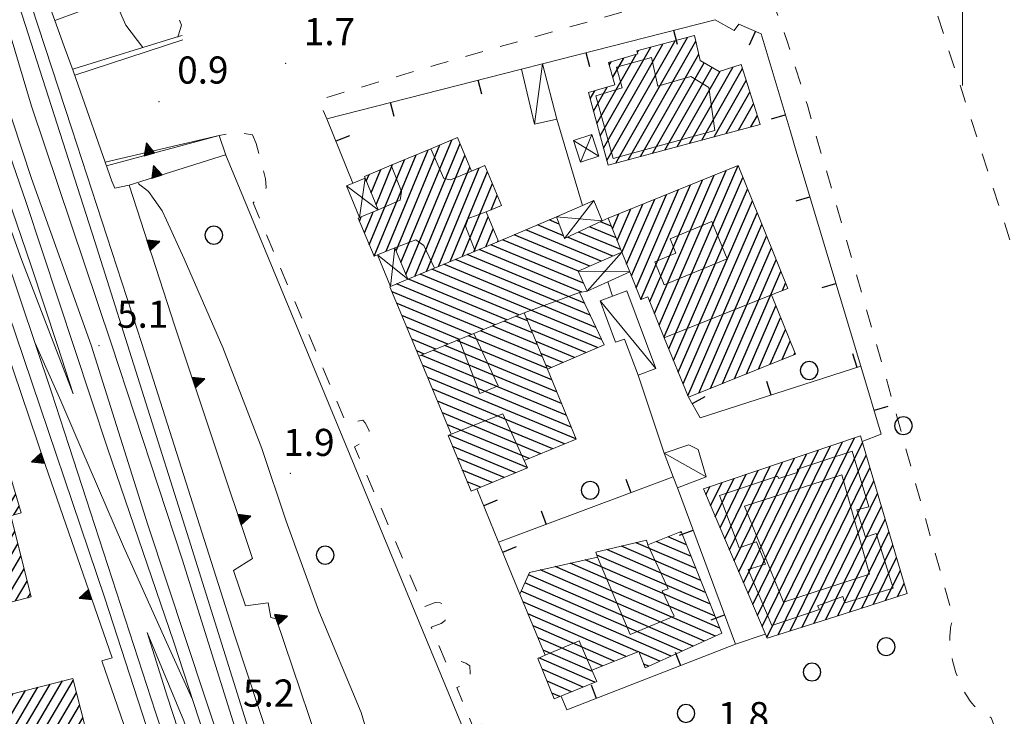
# Model space of a CAD drawing. Extents: x 2428788 to 2430568, y 4755705 to 4756922.
# Drawn here: x 2428896 to 2429005, y 4756120 to 4756197 of the extents above; entities that cross this region are included whole.
import ezdxf

# ---------------------------------------------------------------- set-up
doc = ezdxf.new("R2010")
doc.units = 0
doc.header["$LTSCALE"] = 2
doc.header["$MEASUREMENT"] = 0
for name, pattern in [('MARCIAP', [2, 1, -1]), ('MUROSIMB', [5, 2.5, 2.5]), ('RECINZ', [20, 5, 5, 5, 5]), ('SOSTEGNO', [8, 4, 4])]:
    doc.linetypes.add(name, pattern=pattern)
for name, color, linetype in [('010102', 1, 'Continuous'), ('010308', 1, 'SOSTEGNO'), ('030101', 1, 'Continuous'), ('040102', 10, 'Continuous'), ('040308', 2, 'Continuous'), ('040316', 5, 'Continuous'), ('050104', 5, 'Continuous'), ('050401', 1, 'MARCIAP'), ('060101', 5, 'Continuous'), ('060110', 5, 'Continuous'), ('060118', 5, 'Continuous'), ('060403', 5, 'Continuous'), ('060801', 1, 'MUROSIMB'), ('060804', 1, 'RECINZ'), ('080203', 3, 'Continuous'), ('CAMPITURA_060101', 1, 'Continuous'), ('CORNICE', 7, 'Continuous'), ('V0115', 7, 'Continuous'), ('V0252', 6, 'Continuous')]:
    doc.layers.add(name, color=color, linetype=linetype)
doc.styles.add('Style07', font='Arial', dxfattribs={"height": 0.2})

# ---------------------------------------------------------------- blocks, each defined once
blk = doc.blocks.new('CAMP_9B051595')
at = {"layer": 'CAMPITURA_060101', "linetype": 'Continuous'}
for p, q in [((2428951.845, 4756163.936), (2428950.558, 4756164.468)), ((2428952.918, 4756161.326), (2428947.936, 4756163.39)), ((2428952.381, 4756162.631), (2428949.247, 4756163.929)), ((2428953.991, 4756158.717), (2428945.313, 4756162.311)), ((2428953.454, 4756160.022), (2428946.624, 4756162.851)), ((2428955.064, 4756156.108), (2428942.695, 4756161.231)), ((2428954.528, 4756157.412), (2428944.003, 4756161.772)), ((2428956.137, 4756153.498), (2428940.08, 4756160.15)), ((2428955.601, 4756154.803), (2428941.387, 4756160.69)), ((2428956.674, 4756152.194), (2428940.255, 4756158.994)), ((2428957.21, 4756150.889), (2428940.8, 4756157.687)), ((2428955.947, 4756150.33), (2428941.344, 4756156.379)), ((2428954.636, 4756149.791), (2428941.888, 4756155.071)), ((2428953.324, 4756149.251), (2428942.432, 4756153.763)), ((2428952.013, 4756148.712), (2428942.976, 4756152.456)), ((2428951.807, 4756147.715), (2428943.16, 4756151.297)), ((2428950.561, 4756147.149), (2428943.555, 4756150.051)), ((2428949.25, 4756146.609), (2428944.091, 4756148.746)), ((2428947.939, 4756146.07), (2428944.628, 4756147.442)), ((2428946.628, 4756145.531), (2428945.165, 4756146.137))]:
    blk.add_line(p, q, dxfattribs=at)
blk = doc.blocks.new('B_MURI')
blk.add_line((-0.8, 0), (0, 0))
blk = doc.blocks.new('CERCHIO')
for p, q in [((-0.457, 0.189), (-0.495, 0)), ((-0.495, 0), (-0.457, -0.189)), ((-0.35, 0.35), (-0.457, 0.189)), ((-0.189, 0.457), (-0.35, 0.35)), ((0, 0.495), (-0.189, 0.457)), ((0.189, 0.457), (0, 0.495)), ((0.35, 0.35), (0.189, 0.457)), ((0.457, 0.189), (0.35, 0.35)), ((0.495, 0), (0.457, 0.189)), ((0.457, -0.189), (0.495, 0)), ((-0.457, -0.189), (-0.35, -0.35)), ((-0.35, -0.35), (-0.189, -0.457)), ((-0.189, -0.457), (0, -0.495)), ((0, -0.495), (0.189, -0.457)), ((0.189, -0.457), (0.35, -0.35)), ((0.35, -0.35), (0.457, -0.189))]:
    blk.add_line(p, q)
blk = doc.blocks.new('CAMP_DC4115CB')
at = {"layer": 'CAMPITURA_060101', "linetype": 'Continuous'}
for p, q in [((2428977.821, 4756130.117), (2428988.052, 4756151.001)), ((2428976.784, 4756132.547), (2428985.387, 4756150.108)), ((2428977.302, 4756131.332), (2428986.719, 4756150.555)), ((2428978.339, 4756128.902), (2428988.921, 4756150.503)), ((2428975.229, 4756136.192), (2428981.389, 4756148.767)), ((2428975.747, 4756134.977), (2428982.722, 4756149.214)), ((2428976.266, 4756133.762), (2428984.054, 4756149.661)), ((2428979.605, 4756129.214), (2428989.341, 4756149.087)), ((2428974.192, 4756138.622), (2428978.724, 4756147.873)), ((2428974.71, 4756137.407), (2428980.057, 4756148.32)), ((2428980.925, 4756129.635), (2428989.761, 4756147.672)), ((2428973.155, 4756141.052), (2428976.059, 4756146.979)), ((2428973.674, 4756139.837), (2428977.392, 4756147.426)), ((2428971.6, 4756144.697), (2428972.062, 4756145.639)), ((2428972.119, 4756143.482), (2428973.394, 4756146.085)), ((2428972.637, 4756142.267), (2428974.727, 4756146.532)), ((2428982.245, 4756130.056), (2428990.182, 4756146.257)), ((2428983.565, 4756130.478), (2428990.602, 4756144.842)), ((2428984.885, 4756130.899), (2428991.022, 4756143.427)), ((2428986.205, 4756131.32), (2428991.442, 4756142.011)), ((2428987.525, 4756131.741), (2428991.863, 4756140.596)), ((2428988.845, 4756132.162), (2428992.283, 4756139.181)), ((2428990.164, 4756132.584), (2428992.703, 4756137.766)), ((2428991.484, 4756133.005), (2428993.123, 4756136.35)), ((2428992.804, 4756133.426), (2428993.544, 4756134.935))]:
    blk.add_line(p, q, dxfattribs=at)
blk = doc.blocks.new('CAMP_F93A6C92')
at = {"layer": 'CAMPITURA_060101', "linetype": 'Continuous'}
for p, q in [((2428969.456, 4756139.173), (2428967.412, 4756140.058)), ((2428968.928, 4756140.491), (2428968.737, 4756140.574)), ((2428971.039, 4756135.22), (2428962.249, 4756139.023)), ((2428970.511, 4756136.538), (2428963.886, 4756139.404)), ((2428969.983, 4756137.856), (2428966.087, 4756139.542)), ((2428972.094, 4756132.584), (2428959.515, 4756138.027)), ((2428971.566, 4756133.902), (2428960.612, 4756138.642)), ((2428973.149, 4756129.948), (2428956.568, 4756137.123)), ((2428972.622, 4756131.266), (2428958.23, 4756137.493)), ((2428970.195, 4756127.957), (2428951.942, 4756135.856)), ((2428971.425, 4756128.515), (2428953.242, 4756136.383)), ((2428972.655, 4756129.072), (2428954.905, 4756136.753)), ((2428968.965, 4756127.4), (2428951.533, 4756134.943)), ((2428967.735, 4756126.843), (2428951.124, 4756134.031)), ((2428964.078, 4756127.336), (2428951.33, 4756132.852)), ((2428962.765, 4756126.814), (2428951.891, 4756131.52)), ((2428961.452, 4756126.292), (2428952.452, 4756130.187)), ((2428960.14, 4756125.771), (2428953.013, 4756128.855)), ((2428959.038, 4756125.158), (2428953.574, 4756127.523)), ((2428966.505, 4756126.285), (2428964.195, 4756127.285)), ((2428959.286, 4756123.961), (2428953.083, 4756126.646)), ((2428965.275, 4756125.728), (2428964.701, 4756125.976)), ((2428957.998, 4756123.429), (2428953.463, 4756125.392)), ((2428956.709, 4756122.897), (2428954.003, 4756124.068)), ((2428955.421, 4756122.365), (2428954.543, 4756122.745))]:
    blk.add_line(p, q, dxfattribs=at)
blk = doc.blocks.new('CAMP_E90E701A')
at = {"layer": 'CAMPITURA_060101', "linetype": 'Continuous'}
for p, q in [((2428960.259, 4756183.053), (2428966.838, 4756194.587)), ((2428960.628, 4756181.682), (2428968.196, 4756194.95)), ((2428961.615, 4756181.393), (2428969.555, 4756195.313)), ((2428962.975, 4756181.759), (2428970.478, 4756194.913)), ((2428959.891, 4756184.425), (2428965.48, 4756194.224)), ((2428964.008, 4756193.662), (2428964.121, 4756193.86)), ((2428964.335, 4756182.125), (2428970.805, 4756193.468)), ((2428959.522, 4756185.797), (2428963.881, 4756193.439)), ((2428960.895, 4756192.242), (2428961.112, 4756192.622)), ((2428961.284, 4756190.905), (2428962.497, 4756193.03)), ((2428965.695, 4756182.491), (2428971.413, 4756192.516)), ((2428967.055, 4756182.857), (2428972.277, 4756192.013)), ((2428968.415, 4756183.223), (2428973.179, 4756191.575)), ((2428969.775, 4756183.588), (2428974.599, 4756192.047)), ((2428971.134, 4756183.954), (2428975.645, 4756191.863)), ((2428972.494, 4756184.32), (2428976.057, 4756190.566)), ((2428958.784, 4756188.54), (2428959.287, 4756189.422)), ((2428959.153, 4756187.168), (2428960.671, 4756189.83)), ((2428973.854, 4756184.686), (2428976.468, 4756189.269)), ((2428975.214, 4756185.052), (2428976.88, 4756187.972)), ((2428976.574, 4756185.418), (2428977.291, 4756186.675))]:
    blk.add_line(p, q, dxfattribs=at)
blk = doc.blocks.new('CAMP_0AE8B956')
at = {"layer": 'CAMPITURA_060101', "linetype": 'Continuous'}
for p, q in [((2428966.432, 4756163.477), (2428973.844, 4756180.605)), ((2428966.958, 4756162.175), (2428975.161, 4756181.131)), ((2428965.38, 4756166.082), (2428971.203, 4756179.538)), ((2428965.906, 4756164.78), (2428972.524, 4756180.072)), ((2428967.484, 4756160.873), (2428975.687, 4756179.829)), ((2428963.868, 4756167.623), (2428968.562, 4756178.472)), ((2428964.394, 4756166.321), (2428969.883, 4756179.005)), ((2428968.01, 4756159.57), (2428976.213, 4756178.526)), ((2428962.816, 4756170.228), (2428965.922, 4756177.405)), ((2428963.342, 4756168.926), (2428967.242, 4756177.938)), ((2428968.536, 4756158.268), (2428976.739, 4756177.224)), ((2428961.764, 4756172.833), (2428963.281, 4756176.338)), ((2428962.29, 4756171.53), (2428964.601, 4756176.871)), ((2428961.238, 4756174.135), (2428961.96, 4756175.805)), ((2428969.063, 4756156.966), (2428977.265, 4756175.922)), ((2428969.589, 4756155.664), (2428977.792, 4756174.619)), ((2428970.8, 4756155.945), (2428978.318, 4756173.317)), ((2428972.12, 4756156.478), (2428978.844, 4756172.015)), ((2428973.441, 4756157.011), (2428979.37, 4756170.712)), ((2428974.761, 4756157.545), (2428979.896, 4756169.41)), ((2428980.082, 4756167.323), (2428980.422, 4756168.108)), ((2428976.082, 4756158.078), (2428979.339, 4756165.607)), ((2428977.402, 4756158.612), (2428979.866, 4756164.304)), ((2428978.722, 4756159.145), (2428980.392, 4756163.002)), ((2428980.043, 4756159.678), (2428980.918, 4756161.7)), ((2428981.363, 4756160.212), (2428981.444, 4756160.397))]:
    blk.add_line(p, q, dxfattribs=at)
blk = doc.blocks.new('CAMP_C1A34EA8')
at = {"layer": 'CAMPITURA_060101', "linetype": 'Continuous'}
for p, q in [((2428955.36, 4756174.654), (2428954.243, 4756175.116)), ((2428961.117, 4756174.434), (2428959.925, 4756174.927)), ((2428960.012, 4756170.562), (2428951.664, 4756174.02)), ((2428955.824, 4756173.379), (2428952.954, 4756174.568)), ((2428961.642, 4756173.134), (2428958.701, 4756174.352)), ((2428957.474, 4756169.448), (2428949.085, 4756172.923)), ((2428958.743, 4756170.005), (2428950.375, 4756173.471)), ((2428961.281, 4756171.119), (2428956.254, 4756173.201)), ((2428962.167, 4756171.834), (2428957.477, 4756173.776)), ((2428957.846, 4756167.129), (2428946.483, 4756171.836)), ((2428958.054, 4756168.126), (2428947.786, 4756172.379)), ((2428958.792, 4756164.573), (2428943.875, 4756170.751)), ((2428958.162, 4756165.916), (2428945.179, 4756171.294)), ((2428960.05, 4756161.887), (2428941.268, 4756169.667)), ((2428959.421, 4756163.23), (2428942.571, 4756170.209)), ((2428949.571, 4756164.063), (2428938.66, 4756168.582)), ((2428950.882, 4756164.602), (2428939.964, 4756169.124)), ((2428948.26, 4756163.523), (2428937.357, 4756168.04)), ((2428946.949, 4756162.984), (2428936.856, 4756167.164)), ((2428945.637, 4756162.445), (2428937.401, 4756165.857)), ((2428944.326, 4756161.905), (2428937.945, 4756164.549)), ((2428959.595, 4756160.993), (2428951.712, 4756164.258)), ((2428943.019, 4756161.365), (2428938.489, 4756163.241)), ((2428958.313, 4756160.441), (2428952.248, 4756162.954)), ((2428941.711, 4756160.824), (2428939.033, 4756161.933)), ((2428957.031, 4756159.89), (2428952.785, 4756161.649)), ((2428940.403, 4756160.283), (2428939.577, 4756160.626)), ((2428955.749, 4756159.339), (2428953.322, 4756160.344)), ((2428954.467, 4756158.788), (2428953.858, 4756159.04))]:
    blk.add_line(p, q, dxfattribs=at)
blk = doc.blocks.new('CAMP_587DBD72')
at = {"layer": 'CAMPITURA_060101', "linetype": 'Continuous'}
for p, q in [((2428937.834, 4756170.395), (2428943.453, 4756183.96)), ((2428936.189, 4756171.65), (2428940.837, 4756182.871)), ((2428937.292, 4756171.699), (2428942.145, 4756183.416)), ((2428938.376, 4756169.091), (2428944.375, 4756183.572)), ((2428934.328, 4756172.382), (2428938.222, 4756181.783)), ((2428934.881, 4756171.106), (2428939.529, 4756182.327)), ((2428939.37, 4756168.877), (2428944.917, 4756182.268)), ((2428934.535, 4756178.109), (2428935.606, 4756180.695)), ((2428935.078, 4756176.806), (2428936.914, 4756181.239)), ((2428940.678, 4756169.421), (2428945.459, 4756180.965)), ((2428941.986, 4756169.965), (2428946.51, 4756180.887)), ((2428943.293, 4756170.509), (2428947.417, 4756180.465)), ((2428933.993, 4756179.413), (2428934.299, 4756180.151)), ((2428944.601, 4756171.053), (2428947.96, 4756179.161)), ((2428947.829, 4756176.233), (2428948.502, 4756177.857)), ((2428933.243, 4756174.989), (2428933.434, 4756175.451)), ((2428933.785, 4756173.686), (2428934.742, 4756175.995)), ((2428945.909, 4756171.597), (2428947.504, 4756175.448)), ((2428947.217, 4756172.142), (2428948.046, 4756174.144)), ((2428948.524, 4756172.686), (2428948.589, 4756172.84))]:
    blk.add_line(p, q, dxfattribs=at)
blk = doc.blocks.new('TRIAN3')
for p, q in [((0.001, 0.542), (-0.25, 0)), ((-0.222, 0.005), (0.002, 0.478)), ((0.25, 0), (0.001, 0.542)), ((0.002, 0.478), (0.215, 0.015)), ((-0.25, 0), (0.25, 0)), ((-0.197, 0.018), (0.005, 0.395)), ((0.215, 0.015), (-0.197, 0.018)), ((-0.149, 0.035), (0.005, 0.308)), ((0.175, 0.036), (-0.149, 0.035)), ((-0.098, 0.073), (0.007, 0.254)), ((0.14, 0.056), (-0.098, 0.073)), ((-0.04, 0.114), (0.006, 0.225)), ((0.092, 0.086), (-0.04, 0.114)), ((0.005, 0.395), (0.175, 0.036)), ((0.005, 0.308), (0.14, 0.056)), ((0.006, 0.225), (0.038, 0.127)), ((0.007, 0.254), (0.092, 0.086))]:
    blk.add_line(p, q)
blk = doc.blocks.new('CAMP_0DA1E5A6')
at = {"layer": 'CAMPITURA_060101', "linetype": 'Continuous'}
for p, q in [((2428870.416, 4756128.429), (2428888.383, 4756158.811)), ((2428871.714, 4756128.661), (2428889.746, 4756159.15)), ((2428867.661, 4756129.666), (2428884.297, 4756157.795)), ((2428868.025, 4756128.316), (2428885.659, 4756158.134)), ((2428869.117, 4756128.198), (2428887.021, 4756158.473)), ((2428873.013, 4756128.893), (2428890.468, 4756158.407)), ((2428866.208, 4756135.066), (2428878.849, 4756156.441)), ((2428866.571, 4756133.716), (2428880.211, 4756156.779)), ((2428866.935, 4756132.366), (2428881.573, 4756157.118)), ((2428867.298, 4756131.016), (2428882.935, 4756157.457)), ((2428874.312, 4756129.124), (2428890.813, 4756157.027)), ((2428865.118, 4756139.116), (2428874.763, 4756155.425)), ((2428865.481, 4756137.766), (2428876.125, 4756155.763)), ((2428865.845, 4756136.416), (2428877.487, 4756156.102)), ((2428875.611, 4756129.356), (2428891.159, 4756155.646)), ((2428864.028, 4756143.166), (2428870.677, 4756154.409)), ((2428864.391, 4756141.816), (2428872.039, 4756154.748)), ((2428864.754, 4756140.466), (2428873.401, 4756155.086)), ((2428876.909, 4756129.587), (2428891.504, 4756154.266)), ((2428862.938, 4756147.216), (2428866.59, 4756153.393)), ((2428863.301, 4756145.866), (2428867.953, 4756153.732)), ((2428863.664, 4756144.516), (2428869.315, 4756154.07)), ((2428861.847, 4756151.266), (2428862.504, 4756152.377)), ((2428862.211, 4756149.916), (2428863.866, 4756152.716)), ((2428862.574, 4756148.566), (2428865.228, 4756153.054)), ((2428878.208, 4756129.819), (2428891.85, 4756152.886)), ((2428879.507, 4756130.05), (2428892.195, 4756151.506)), ((2428880.806, 4756130.282), (2428892.541, 4756150.125)), ((2428882.104, 4756130.513), (2428892.886, 4756148.745)), ((2428883.403, 4756130.745), (2428893.232, 4756147.365)), ((2428884.702, 4756130.977), (2428893.771, 4756146.311)), ((2428886, 4756131.208), (2428894.8, 4756146.087)), ((2428887.299, 4756131.44), (2428895.183, 4756144.77)), ((2428894.99, 4756142.48), (2428895.566, 4756143.454)), ((2428888.598, 4756131.671), (2428894.725, 4756142.031)), ((2428889.897, 4756131.903), (2428895.071, 4756140.653)), ((2428891.195, 4756132.134), (2428895.418, 4756139.274)), ((2428892.494, 4756132.366), (2428895.765, 4756137.896)), ((2428893.793, 4756132.597), (2428896.111, 4756136.518)), ((2428895.163, 4756132.95), (2428896.458, 4756135.14)), ((2428896.541, 4756133.316), (2428896.805, 4756133.761))]:
    blk.add_line(p, q, dxfattribs=at)
blk = doc.blocks.new('CAMP_664EF0F4')
at = {"layer": 'CAMPITURA_060101', "linetype": 'Continuous'}
for p, q in [((2428892.955, 4756113.539), (2428898.992, 4756123.747)), ((2428894.319, 4756113.881), (2428900.36, 4756124.096)), ((2428894.827, 4756112.776), (2428901.551, 4756124.145)), ((2428890.195, 4756114.765), (2428894.887, 4756122.698)), ((2428890.897, 4756113.987), (2428896.255, 4756123.048)), ((2428891.598, 4756113.209), (2428897.623, 4756123.397)), ((2428895.173, 4756111.397), (2428901.901, 4756122.773)), ((2428888.09, 4756117.099), (2428890.781, 4756121.65)), ((2428888.791, 4756116.321), (2428892.15, 4756121.999)), ((2428889.493, 4756115.543), (2428893.518, 4756122.349)), ((2428873.731, 4756106.571), (2428882.036, 4756120.613)), ((2428874.081, 4756105.198), (2428883.404, 4756120.963)), ((2428874.431, 4756103.826), (2428884.772, 4756121.312)), ((2428885.984, 4756119.433), (2428886.676, 4756120.602)), ((2428886.686, 4756118.655), (2428888.044, 4756120.951)), ((2428887.388, 4756117.877), (2428889.413, 4756121.301)), ((2428895.519, 4756110.017), (2428902.252, 4756121.401)), ((2428872.68, 4756110.687), (2428877.93, 4756119.565)), ((2428873.03, 4756109.315), (2428879.299, 4756119.914)), ((2428873.38, 4756107.943), (2428880.667, 4756120.264)), ((2428874.782, 4756102.454), (2428885.283, 4756120.21)), ((2428875.132, 4756101.082), (2428885.984, 4756119.433)), ((2428885.283, 4756120.21), (2428885.307, 4756120.252)), ((2428889.309, 4756097.551), (2428902.602, 4756120.029)), ((2428871.629, 4756114.803), (2428873.825, 4756118.516)), ((2428871.979, 4756113.431), (2428875.193, 4756118.866)), ((2428872.329, 4756112.059), (2428876.562, 4756119.215)), ((2428875.483, 4756099.71), (2428886.686, 4756118.655)), ((2428890.677, 4756097.9), (2428902.953, 4756118.657)), ((2428870.928, 4756117.547), (2428871.088, 4756117.818)), ((2428871.278, 4756116.175), (2428872.456, 4756118.167)), ((2428883.263, 4756110.902), (2428887.388, 4756117.877)), ((2428892.046, 4756098.25), (2428903.303, 4756117.285)), ((2428884.626, 4756111.243), (2428888.09, 4756117.099)), ((2428885.99, 4756111.584), (2428888.791, 4756116.321)), ((2428887.389, 4756111.984), (2428889.493, 4756115.543)), ((2428893.414, 4756098.599), (2428903.653, 4756115.913)), ((2428888.789, 4756112.388), (2428890.195, 4756114.765)), ((2428890.19, 4756112.792), (2428890.897, 4756113.987)), ((2428894.782, 4756098.949), (2428904.004, 4756114.541)), ((2428881.098, 4756095.454), (2428891.591, 4756113.196)), ((2428887.077, 4756107.528), (2428890.19, 4756112.792)), ((2428891.591, 4756113.196), (2428891.598, 4756113.209)), ((2428896.151, 4756099.298), (2428904.354, 4756113.169)), ((2428882.466, 4756095.803), (2428891.948, 4756111.837)), ((2428886.386, 4756110.289), (2428887.389, 4756111.984)), ((2428886.731, 4756108.909), (2428888.789, 4756112.388)), ((2428897.519, 4756099.647), (2428904.704, 4756111.797)), ((2428875.833, 4756098.338), (2428883.161, 4756110.73)), ((2428883.835, 4756096.153), (2428892.294, 4756110.457)), ((2428898.888, 4756099.997), (2428905.055, 4756110.425)), ((2428876.183, 4756096.966), (2428883.506, 4756109.349)), ((2428885.203, 4756096.502), (2428892.64, 4756109.078)), ((2428886.572, 4756096.852), (2428893.849, 4756109.157)), ((2428887.94, 4756097.201), (2428895.213, 4756109.5)), ((2428900.256, 4756100.346), (2428905.405, 4756109.053)), ((2428876.534, 4756095.594), (2428883.852, 4756107.968)), ((2428901.625, 4756100.696), (2428905.755, 4756107.681)), ((2428876.993, 4756094.406), (2428884.215, 4756106.617)), ((2428878.361, 4756094.755), (2428885.578, 4756106.958)), ((2428879.729, 4756095.105), (2428886.942, 4756107.3)), ((2428902.993, 4756101.045), (2428906.106, 4756106.308)), ((2428904.362, 4756101.395), (2428906.456, 4756104.936)), ((2428905.73, 4756101.744), (2428906.807, 4756103.564)), ((2428907.099, 4756102.094), (2428907.157, 4756102.192))]:
    blk.add_line(p, q, dxfattribs=at)

msp = doc.modelspace()

# ---------------------------------------------------------------- linework, layer by layer
at = {"layer": '010102', "linetype": 'Continuous', "lineweight": 0, "flags": 128}
for points in [[(2428909.25, 4756194.19), (2428907.38, 4756196.68), (2428904.24, 4756203.81), (2428900.93, 4756214.56), (2428897.33, 4756226.93), (2428894.98, 4756234.39), (2428888.51, 4756255.41), (2428884.13, 4756271.68), (2428876.55, 4756296.5), (2428875.4, 4756301.34)], [(2428911.88, 4756175.09), (2428911.4, 4756176.11), (2428910.5, 4756177.37), (2428909.89, 4756178.26), (2428908.73, 4756179.17)], [(2428933.25, 4756113.19), (2428933.71, 4756114.77), (2428934.42, 4756117.22), (2428933.44, 4756120.6), (2428928.74, 4756131.83), (2428925.14, 4756141.77), (2428922.44, 4756149.83), (2428918.12, 4756161), (2428913.83, 4756170.83), (2428911.88, 4756175.09)]]:
    msp.add_lwpolyline(points, dxfattribs=at)
at = {"layer": '010308', "linetype": 'SOSTEGNO', "lineweight": 0, "flags": 128}
for points in [[(2428900.54, 4756194.3), (2428899.52, 4756197.18)], [(2428901.48, 4756191.8), (2428901.63, 4756191.85), (2428913.33, 4756195.45), (2428913.6, 4756195.54)], [(2428917.71, 4756184.45), (2428905.22, 4756181.1)], [(2428918.45, 4756182.32), (2428918.42, 4756182.31), (2428907.74, 4756178.95)], [(2428927.51, 4756109.16), (2428928.61, 4756109.66), (2428928.84, 4756110.08), (2428929.82, 4756111.2), (2428929.91, 4756111.29), (2428930.32, 4756112.31), (2428924, 4756130.96), (2428923.42, 4756131.14), (2428923.13, 4756132.75), (2428920.62, 4756132.42), (2428919.31, 4756136.32), (2428921.4, 4756137.65), (2428912.81, 4756163.35), (2428907.74, 4756178.95), (2428906.16, 4756178.64), (2428905.82, 4756179.4)], [(2428890.47, 4756171.51), (2428898.47, 4756147.93), (2428905.85, 4756126.66), (2428904.71, 4756126.32), (2428911.34, 4756107.21), (2428911.53, 4756106.55), (2428912.91, 4756106)]]:
    msp.add_lwpolyline(points, dxfattribs=at)
at = {"layer": '040102', "linetype": 'Continuous', "lineweight": 0, "flags": 128}
for points in [[(2428856.45, 4756327.37), (2428860.36, 4756312.69), (2428865.12, 4756294.5), (2428867.72, 4756283.73), (2428873.82, 4756264.6), (2428881.92, 4756240.42), (2428890.42, 4756214.7), (2428903.95, 4756172.73), (2428914.35, 4756139.84), (2428939.68, 4756059.04), (2428955.68, 4756006.81), (2428966, 4755971.96), (2428968.03, 4755965.09)], [(2429005.62, 4755806.83), (2429001.04, 4755822.59), (2428987.75, 4755867.93), (2428978.85, 4755898.54), (2428970.81, 4755926.93), (2428964.82, 4755946.92), (2428957.53, 4755971.96), (2428949.89, 4755997.41), (2428939.28, 4756032.64), (2428923.04, 4756083.38), (2428910.65, 4756120.65), (2428899.15, 4756156.07), (2428890.47, 4756181.79), (2428881.87, 4756206.04), (2428874.24, 4756228.33), (2428864.49, 4756256.31), (2428852.48, 4756290.26), (2428850.26, 4756296.7)], [(2428963.94, 4755963.88), (2428959.13, 4755980.41), (2428947.78, 4756018.18), (2428942.6, 4756035.38), (2428937.68, 4756051.06), (2428929.4, 4756077.08), (2428920.95, 4756103.05), (2428912.69, 4756128.38), (2428905.36, 4756149.88), (2428896.29, 4756177.15), (2428888.44, 4756199.86), (2428881.27, 4756219.79), (2428875.05, 4756237.7)], [(2428914.73, 4756122.11), (2428911.68, 4756128.8), (2428907.12, 4756138.97), (2428902.38, 4756149.95), (2428900.17, 4756155.1), (2428897.32, 4756161.5)]]:
    msp.add_lwpolyline(points, dxfattribs=at)
at = {"layer": '040308', "linetype": 'Continuous', "lineweight": 0, "flags": 128}
msp.add_lwpolyline([(2428905.82, 4756179.4), (2428901.59, 4756191.51), (2428901.55, 4756191.63), (2428900.54, 4756194.3)], dxfattribs=at)
at = {"layer": '040316', "linetype": 'Continuous', "lineweight": 0, "flags": 128}
for points in [[(2428927.79, 4756103.85), (2428919.41, 4756129.19), (2428909.14, 4756161.43), (2428901.39, 4756185.19), (2428895.45, 4756203.34), (2428889.15, 4756222.73), (2428882.68, 4756241.92), (2428874.44, 4756266.12), (2428868.97, 4756286.78), (2428873.95, 4756272.51), (2428876.57, 4756273.29), (2428873.33, 4756283.41), (2428865.97, 4756305.03), (2428858.68, 4756325.79), (2428853.73, 4756340.35), (2428850.95, 4756349.05)], [(2428850.67, 4756327.9), (2428859.66, 4756301.04), (2428868.32, 4756275.17), (2428875.38, 4756254.79), (2428883.35, 4756230.25), (2428892.17, 4756203.62), (2428896.92, 4756187.72), (2428905.74, 4756161.5), (2428913.6, 4756137.56), (2428920.03, 4756117.09), (2428928.43, 4756091.28), (2428936.71, 4756063.88), (2428945.29, 4756036.39), (2428939.3, 4756051.48), (2428929.18, 4756082.51), (2428923.76, 4756099.91), (2428918.31, 4756115.76), (2428909.8, 4756141.37), (2428903.52, 4756161.27), (2428896.92, 4756179.69), (2428892.67, 4756192.46), (2428889.75, 4756200.47), (2428883.6, 4756217.95), (2428876.52, 4756238.21)], [(2428850.35, 4756303.88), (2428854.13, 4756293.24), (2428859.67, 4756277.08), (2428865.42, 4756260.97), (2428872.01, 4756241.83), (2428878.05, 4756224.74), (2428886.76, 4756199.69), (2428896.89, 4756170.03), (2428899.8, 4756161.24), (2428901.54, 4756155.86), (2428895.84, 4756170.76), (2428889.4, 4756188.61), (2428883.52, 4756205.35), (2428876.77, 4756225.06), (2428868.65, 4756248.06), (2428858.52, 4756277.37), (2428852.74, 4756293.73), (2428850.31, 4756300.74)], [(2428850.17, 4756289.68), (2428861.63, 4756257.12), (2428870.85, 4756231.58), (2428881.14, 4756203.98), (2428887, 4756186.47), (2428895.2, 4756162.39), (2428905.05, 4756133.26), (2428913.74, 4756106.46), (2428919.07, 4756089.78), (2428925.42, 4756071.03), (2428930.36, 4756055.9), (2428938.48, 4756029.21), (2428944.87, 4756008.65), (2428949.68, 4755992.56), (2428957.29, 4755967.19), (2428960.5, 4755955.57), (2428963.16, 4755945.2), (2428965.69, 4755932.84), (2428966.39, 4755926.8), (2428961.77, 4755943.27), (2428958.04, 4755942.07)], [(2428962.48, 4755963.45), (2428955.95, 4755985.88), (2428946.92, 4756016.3), (2428941.33, 4756034.28), (2428934.52, 4756056.45), (2428924.77, 4756086.32), (2428913.81, 4756119.68), (2428909.72, 4756129.46), (2428911.94, 4756122.43), (2428916.79, 4756107.62), (2428922.3, 4756091.12), (2428929.54, 4756068.5), (2428938.35, 4756040.67), (2428948.07, 4756009.11), (2428963.62, 4755955.86), (2428970.46, 4755932.8), (2428979.72, 4755901.58), (2428989.87, 4755866.09), (2428995.66, 4755846.31)]]:
    msp.add_lwpolyline(points, dxfattribs=at)
at = {"layer": '050104', "linetype": 'Continuous', "lineweight": 0, "flags": 128}
for points in [[(2428901.72, 4756191.14), (2428913.67, 4756195.06)], [(2428980.91, 4756185.02), (2428981.67, 4756182.47)], [(2428917.71, 4756184.45), (2428905.08, 4756181.52)], [(2428917.71, 4756184.45), (2428918.43, 4756182.29), (2428945.54, 4756116.89)], [(2428974.88, 4756128.17), (2428978.17, 4756129.29)]]:
    msp.add_lwpolyline(points, dxfattribs=at)
at = {"layer": '050401', "linetype": 'MARCIAP', "lineweight": 0, "flags": 128}
for points in [[(2428913.13, 4756195.33), (2428913.21, 4756195.59), (2428913.53, 4756196.67), (2428899.02, 4756233.41), (2428879.25, 4756302.09), (2428879.03, 4756302.84), (2428878.17, 4756303.4), (2428870.56, 4756301.5)], [(2428994.82, 4756205.27), (2428995.31, 4756203.74), (2429009.96, 4756158.33), (2429011.51, 4756153.51), (2429011.81, 4756152.94), (2429012.26, 4756152.54), (2429012.87, 4756152.32), (2429013.27, 4756152.42), (2429013.46, 4756152.57), (2429016.01, 4756154.42), (2429018.76, 4756155.93), (2429021.69, 4756157.09), (2429022.6, 4756157.33), (2429024.74, 4756157.88), (2429027.86, 4756158.27), (2429031.01, 4756158.27), (2429034.13, 4756157.88), (2429037.18, 4756157.09), (2429040.1, 4756155.93), (2429042.86, 4756154.42), (2429045.4, 4756152.57), (2429047.7, 4756150.42), (2429049.71, 4756147.99), (2429050.84, 4756146.2), (2429051.14, 4756145.83), (2429051.39, 4756145.56), (2429051.63, 4756145.48), (2429051.79, 4756145.49), (2429090.09, 4756157.84), (2429090.46, 4756158.12), (2429090.81, 4756158.42), (2429091.15, 4756158.73), (2429091.47, 4756159.06), (2429091.77, 4756159.41), (2429092.06, 4756159.77), (2429092.33, 4756160.14), (2429092.58, 4756160.53), (2429092.59, 4756160.56), (2429092.81, 4756160.93), (2429093.01, 4756161.34), (2429093.2, 4756161.77), (2429093.36, 4756162.2), (2429093.51, 4756162.64), (2429093.63, 4756163.08), (2429093.72, 4756163.53), (2429093.8, 4756163.99), (2429093.85, 4756164.45), (2429093.88, 4756164.91), (2429093.88, 4756165.37), (2429093.86, 4756165.83), (2429093.82, 4756166.29), (2429093.75, 4756166.74), (2429093.66, 4756167.2), (2429093.55, 4756167.64), (2429093.41, 4756168.08), (2429073.42, 4756230.09), (2429073.34, 4756230.26), (2429073.25, 4756230.42), (2429073.16, 4756230.59), (2429073.06, 4756230.74), (2429072.96, 4756230.9), (2429072.84, 4756231.05), (2429072.72, 4756231.19), (2429072.6, 4756231.33), (2429072.47, 4756231.46), (2429072.33, 4756231.59), (2429072.32, 4756231.6), (2429072.19, 4756231.71), (2429072.05, 4756231.82), (2429071.89, 4756231.93), (2429071.74, 4756232.04), (2429071.58, 4756232.13), (2429071.42, 4756232.22), (2429071.25, 4756232.3), (2429071.08, 4756232.37), (2429070.9, 4756232.44), (2429070.73, 4756232.5), (2429070.55, 4756232.55), (2429070.37, 4756232.6), (2429070.18, 4756232.63), (2429070, 4756232.66), (2429069.81, 4756232.68), (2428996.03, 4756208.88), (2428995.91, 4756208.78), (2428995.79, 4756208.67), (2428995.68, 4756208.55), (2428995.57, 4756208.43), (2428995.47, 4756208.31), (2428995.38, 4756208.18), (2428995.29, 4756208.04), (2428995.21, 4756207.91), (2428995.13, 4756207.77), (2428995.06, 4756207.62), (2428994.99, 4756207.48), (2428994.94, 4756207.33), (2428994.88, 4756207.17), (2428994.84, 4756207.02), (2428994.8, 4756206.86), (2428994.77, 4756206.71), (2428994.75, 4756206.55), (2428994.73, 4756206.39), (2428994.72, 4756206.23), (2428994.72, 4756206.07), (2428994.73, 4756205.91), (2428994.74, 4756205.75), (2428994.76, 4756205.59), (2428994.78, 4756205.43), (2428994.82, 4756205.27)], [(2428972.36, 4756079.32), (2428973.48, 4756077.93), (2428974.02, 4756077.92), (2428974.84, 4756078.16), (2428975.82, 4756078.45), (2429011.56, 4756092.36), (2429013.08, 4756092.95), (2429013.66, 4756093.39), (2429013.91, 4756094.36), (2429013.97, 4756095.37), (2429004.6, 4756116.41), (2429003.19, 4756120.01), (2429003.05, 4756120.08), (2429002.7, 4756120.28), (2429002.26, 4756120.55), (2429001.82, 4756120.85), (2429001.57, 4756121.05), (2429001.29, 4756121.34), (2429001.02, 4756121.66), (2429000.78, 4756121.99), (2429000.55, 4756122.34), (2429000.33, 4756122.69), (2429000.13, 4756123.03), (2428999.94, 4756123.39), (2428999.76, 4756123.76), (2428999.6, 4756124.14), (2428999.45, 4756124.53), (2428999.31, 4756124.91), (2428999.23, 4756125.16), (2428999.11, 4756125.55), (2428999, 4756125.95), (2428998.9, 4756126.35), (2428998.82, 4756126.75), (2428998.74, 4756127.15), (2428998.68, 4756127.56), (2428998.65, 4756127.82), (2428998.62, 4756128.23), (2428998.61, 4756128.64), (2428998.61, 4756129.05), (2428998.63, 4756129.47), (2428998.67, 4756129.87), (2428998.69, 4756130.02), (2428998.79, 4756130.46), (2428998.92, 4756130.88), (2428998.99, 4756131.08), (2428991.24, 4756158.69), (2428982.83, 4756187.83), (2428980.63, 4756194.79), (2428979.93, 4756196.73), (2428978.8, 4756199.88), (2428977.69, 4756201.25), (2428976.49, 4756201.7), (2428974.57, 4756201.58), (2428941.98, 4756192.36), (2428929.1, 4756188.53), (2428928.84, 4756188.18), (2428929.62, 4756186.32)], [(2428921.81, 4756183.57), (2428921.4, 4756184.53), (2428919.92, 4756184.8), (2428919.77, 4756184.83), (2428917.71, 4756184.45)], [(2428928.84, 4756110.08), (2428946.08, 4756115.58), (2428946.1, 4756115.58), (2428947.1, 4756117.04), (2428948.01, 4756117.58), (2428948.11, 4756117.86), (2428948.31, 4756118.38), (2428947.88, 4756119.24), (2428947.62, 4756119.52), (2428945.79, 4756119.07), (2428944.01, 4756123.37), (2428944.97, 4756123.75), (2428945.39, 4756124.14), (2428945.5, 4756124.98), (2428945.45, 4756125.77), (2428945, 4756126.08), (2428944.41, 4756126.27), (2428942.94, 4756125.83), (2428941.18, 4756130.05), (2428942.3, 4756130.47), (2428942.74, 4756130.78), (2428942.78, 4756131.87), (2428942.57, 4756132.61), (2428942.17, 4756132.76), (2428941.63, 4756132.78), (2428940.34, 4756132.31), (2428932.7, 4756150.01), (2428933.92, 4756150.72), (2428934.33, 4756151.12), (2428934.31, 4756151.82), (2428933.88, 4756152.68), (2428933.62, 4756152.96), (2428931.77, 4756152.59), (2428921.46, 4756177.03), (2428922.18, 4756177.6), (2428922.6, 4756177.99), (2428922.92, 4756178.71), (2428922.83, 4756179.67), (2428921.81, 4756183.57)]]:
    msp.add_lwpolyline(points, dxfattribs=at)
at = {"layer": '060101', "linetype": 'Continuous', "lineweight": 0, "flags": 128}
for points in [[(2428960.77, 4756181.17), (2428977.6, 4756185.69), (2428975.49, 4756192.34), (2428973.08, 4756191.54), (2428970.96, 4756192.78), (2428970.34, 4756195.52), (2428963.96, 4756193.82), (2428964.06, 4756193.49), (2428960.81, 4756192.53), (2428961.52, 4756190.08), (2428958.6, 4756189.22)], [(2428944.1, 4756184.23), (2428941.14, 4756183), (2428936.75, 4756181.17), (2428933.78, 4756179.93), (2428933.86, 4756179.74), (2428935.31, 4756176.23), (2428933.25, 4756175.38), (2428933.11, 4756175.32), (2428934.86, 4756171.1), (2428935.25, 4756171.26), (2428937.15, 4756172.05), (2428938.6, 4756168.56), (2428941.54, 4756169.78), (2428946.04, 4756171.65), (2428948.63, 4756172.73), (2428947.27, 4756176), (2428948.98, 4756176.71), (2428947.13, 4756181.15), (2428945.64, 4756180.53)], [(2428896.89, 4756133.41), (2428894.64, 4756142.38), (2428895.78, 4756142.71), (2428894.66, 4756146.57), (2428893.51, 4756146.24), (2428890.25, 4756159.28), (2428861.61, 4756152.15), (2428868.1, 4756128.02), (2428893.93, 4756132.62)], [(2428971.31, 4756145.38), (2428988.71, 4756151.22), (2428993.89, 4756133.77), (2428992.64, 4756133.37), (2428988.53, 4756132.06), (2428983.65, 4756130.51), (2428980.26, 4756129.42), (2428978.37, 4756128.82)], [(2428973.37, 4756129.4), (2428968.87, 4756140.63), (2428965.15, 4756139.18), (2428965.01, 4756139.67), (2428959.42, 4756138.36), (2428959.58, 4756137.79), (2428952.06, 4756136.12), (2428950.98, 4756133.7), (2428953.81, 4756126.97), (2428952.97, 4756126.6), (2428954.8, 4756122.11), (2428959.51, 4756124.05), (2428958.97, 4756125.31), (2428964.16, 4756127.37), (2428964.87, 4756125.54)]]:
    msp.add_lwpolyline(points, close=True, dxfattribs=at)
for points in [[(2428962.28, 4756171.56), (2428963.16, 4756169.37), (2428964.4, 4756166.31), (2428965.17, 4756166.62), (2428966.99, 4756162.09), (2428969.66, 4756155.49), (2428981.5, 4756160.27), (2428978.85, 4756166.82), (2428980.65, 4756167.55), (2428975.16, 4756181.14), (2428960.76, 4756175.32)], [(2428948.63, 4756172.73), (2428955.06, 4756175.46), (2428955.94, 4756173.05), (2428960.11, 4756175.02), (2428960.76, 4756175.32), (2428962.28, 4756171.56), (2428957.46, 4756169.44), (2428958.45, 4756167.24), (2428957.61, 4756167.08), (2428960.32, 4756161.31), (2428954.04, 4756158.6), (2428951.47, 4756164.84), (2428945.9, 4756162.55), (2428944.28, 4756161.89), (2428939.82, 4756160.04)], [(2428939.82, 4756160.04), (2428936.62, 4756167.73), (2428936.67, 4756167.75), (2428938.6, 4756168.56)], [(2428954.04, 4756158.6), (2428957.22, 4756150.86), (2428951.49, 4756148.5), (2428951.83, 4756147.67), (2428945.59, 4756145.1), (2428943.06, 4756151.25), (2428943.41, 4756151.4), (2428939.82, 4756160.04)], [(2428885.26, 4756120.24), (2428901.49, 4756124.38), (2428907.18, 4756102.11), (2428876.85, 4756094.37)]]:
    msp.add_lwpolyline(points, dxfattribs=at)
at = {"layer": '060110', "linetype": 'Continuous', "lineweight": 0, "flags": 128}
for points in [[(2428897.83, 4756201.93), (2428900.56, 4756202.96), (2428902.14, 4756198.15), (2428899.52, 4756197.18)], [(2428951.19, 4756191.81), (2428952.6, 4756185.73), (2428955.1, 4756186.29), (2428953.5, 4756192.39)], [(2428959.88, 4756166.18), (2428961.6, 4756161.58), (2428962.59, 4756161.94), (2428964.08, 4756157.94), (2428966.04, 4756158.67), (2428962.83, 4756167.28), (2428961.26, 4756166.69)], [(2428966.96, 4756149.32), (2428967.97, 4756146.7), (2428968.44, 4756145.47), (2428971.63, 4756146.69), (2428970.75, 4756149.73), (2428969.71, 4756150.23)]]:
    msp.add_lwpolyline(points, close=True, dxfattribs=at)
at = {"layer": '060118', "linetype": 'Continuous', "lineweight": 0, "flags": 128}
for points in [[(2428961.32, 4756181.91), (2428972.58, 4756185.01), (2428971.93, 4756189.79), (2428969.94, 4756191.01), (2428966.29, 4756189.93), (2428965.58, 4756193.09), (2428961.68, 4756192.02), (2428962.34, 4756189.73), (2428959.42, 4756188.87), (2428961.32, 4756181.91)], [(2428941.14, 4756183), (2428942.58, 4756179.7), (2428943.33, 4756179.56), (2428945.64, 4756180.53)], [(2428935.31, 4756176.23), (2428937.75, 4756177.29), (2428937.9, 4756178.27), (2428936.75, 4756181.17)], [(2428947.27, 4756176), (2428945.27, 4756175.28), (2428944.99, 4756174.44), (2428946.04, 4756171.65)], [(2428966.97, 4756167.95), (2428973.95, 4756170.81), (2428972.26, 4756174.93), (2428967.63, 4756173.04), (2428968.28, 4756171.45), (2428965.93, 4756170.49), (2428966.97, 4756167.95)], [(2428941.54, 4756169.78), (2428940.35, 4756172.28), (2428939.47, 4756172.9), (2428937.15, 4756172.05)], [(2428951.47, 4756164.84), (2428957.61, 4756167.08)], [(2428966.99, 4756162.09), (2428978.85, 4756166.82)], [(2428944.28, 4756161.89), (2428946.56, 4756155.93), (2428948.6, 4756156.75), (2428945.9, 4756162.55)], [(2428943.41, 4756151.4), (2428949.1, 4756153.68), (2428951.49, 4756148.5)], [(2428988.29, 4756143.03), (2428989.62, 4756143.36), (2428987.77, 4756149.54), (2428981.75, 4756147.53), (2428981.69, 4756147.16), (2428979.67, 4756146.52), (2428979.52, 4756146.78), (2428973.09, 4756144.64), (2428975.28, 4756138.82), (2428977.21, 4756139.49), (2428978.2, 4756137.03), (2428976.27, 4756136.43), (2428978.9, 4756130.25), (2428984.18, 4756132.01), (2428983.96, 4756132.41), (2428986.75, 4756133.46), (2428986.98, 4756132.75), (2428992.33, 4756134.38), (2428990.46, 4756140.42), (2428989.25, 4756140.03), (2428988.29, 4756143.03)], [(2428986.64, 4756146.9), (2428975.87, 4756143.44), (2428980.19, 4756132.83), (2428989.7, 4756135.91), (2428986.64, 4756146.9)], [(2428959.58, 4756137.79), (2428963.22, 4756129.24), (2428968.09, 4756131.26), (2428966.76, 4756134.07), (2428967.4, 4756134.3), (2428965.15, 4756139.18)], [(2428958.97, 4756125.31), (2428957.57, 4756128.53), (2428953.81, 4756126.97)]]:
    msp.add_lwpolyline(points, dxfattribs=at)
at = {"layer": '060403', "linetype": 'Continuous', "lineweight": 0, "flags": 128}
msp.add_lwpolyline([(2428956.92, 4756183.92), (2428957.71, 4756181.51), (2428959.74, 4756182.18), (2428958.95, 4756184.58)], close=True, dxfattribs=at)
for points in [[(2428933.25, 4756175.38), (2428931.8, 4756178.88), (2428933.86, 4756179.74)], [(2428955.06, 4756175.46), (2428957.95, 4756176.73), (2428959.2, 4756177.28), (2428960.11, 4756175.02)], [(2428936.67, 4756167.75), (2428935.25, 4756171.26)], [(2428958.45, 4756167.24), (2428960.72, 4756168.27), (2428963.16, 4756169.37)]]:
    msp.add_lwpolyline(points, dxfattribs=at)
at = {"layer": '060801', "linetype": 'MUROSIMB', "lineweight": 0, "flags": 128}
for points in [[(2428953.5, 4756192.39), (2428972.63, 4756197.25), (2428974.74, 4756196.09), (2428975.25, 4756196.78), (2428977.7, 4756195.71), (2428980.91, 4756185.02)], [(2428932.52, 4756179.18), (2428929.62, 4756186.32), (2428951.19, 4756191.81)], [(2428981.67, 4756182.47), (2428988.74, 4756158.95), (2428970.97, 4756153.23), (2428969.66, 4756155.49)], [(2428988.89, 4756150.6), (2428991.01, 4756151.4), (2428988.74, 4756158.95)], [(2428967.97, 4756146.7), (2428948.64, 4756139.45), (2428946.24, 4756145.37)], [(2428968.44, 4756145.47), (2428974.88, 4756128.17), (2428956.18, 4756120.9), (2428955.56, 4756122.42)], [(2428950.98, 4756133.7), (2428948.64, 4756139.45)]]:
    msp.add_lwpolyline(points, dxfattribs=at)
at = {"layer": '060804', "linetype": 'RECINZ', "lineweight": 0, "flags": 128}
for points in [[(2428955.1, 4756186.29), (2428957.95, 4756176.73)], [(2428960.72, 4756168.27), (2428961.26, 4756166.69)], [(2428964.08, 4756157.94), (2428966.96, 4756149.32)]]:
    msp.add_lwpolyline(points, dxfattribs=at)
at = {"layer": '080203', "linetype": 'Continuous', "lineweight": 0}
for p in [(2428925.08, 4756192.46), (2428911.06, 4756188.21), (2428904.4, 4756161.2), (2428925.59, 4756147.07)]:
    msp.add_point(p, dxfattribs=at)
at = {"layer": 'CORNICE', "linetype": 'Continuous', "lineweight": 0, "flags": 128}
msp.add_lwpolyline([(2429000, 4756190), (2429000, 4756210)], dxfattribs=at)
at = {"layer": 'V0115', "linetype": 'Continuous', "lineweight": 0, "flags": 128}
for points in [[(2428953.5, 4756192.39), (2428952.6, 4756185.73)], [(2428959.74, 4756182.18), (2428956.92, 4756183.92)], [(2428958.95, 4756184.58), (2428957.71, 4756181.51)], [(2428933.86, 4756179.74), (2428933.25, 4756175.38)], [(2428935.31, 4756176.23), (2428931.8, 4756178.88)], [(2428955.94, 4756173.05), (2428959.2, 4756177.28)], [(2428960.11, 4756175.02), (2428955.06, 4756175.46)], [(2428936.67, 4756167.75), (2428937.15, 4756172.05)], [(2428935.25, 4756171.26), (2428938.6, 4756168.56)], [(2428962.28, 4756171.56), (2428958.45, 4756167.24)], [(2428957.46, 4756169.44), (2428963.16, 4756169.37)], [(2428966.04, 4756158.67), (2428959.88, 4756166.18)], [(2428971.63, 4756146.69), (2428966.96, 4756149.32)]]:
    msp.add_lwpolyline(points, dxfattribs=at)

# ---------------------------------------------------------------- block references
at = {"layer": '010308', "lineweight": 0}
for p, xscale, yscale, zscale, rotation in [((2428909.98, 4756182.38), 2.399999999931665, 2.399999999931665, 2.399999999931665, 15.02049869065791), ((2428910.82, 4756179.92), 2.399999999894011, 2.399999999894011, 2.399999999894011, 17.48875718964491), ((2428909.89, 4756172.32), 2.399999999604884, 2.399999999604884, 2.399999999604884, 287.9826075314876), ((2428914.89, 4756157.12), 2.400000000171972, 2.400000000171972, 2.400000000171972, 288.5034159996723), ((2428898.18, 4756148.78), 2.399999999866026, 2.399999999866026, 2.399999999866026, 108.7401277877681), ((2428919.97, 4756141.94), 2.400000000171972, 2.400000000171972, 2.400000000171972, 288.5034159996723), ((2428903.42, 4756133.67), 2.399999999508383, 2.399999999508383, 2.399999999508383, 109.1386653088136), ((2428924.04, 4756130.87), 2.40000000079451, 2.40000000079451, 2.40000000079451, 288.7045044264341)]:
    msp.add_blockref('TRIAN3', p, dxfattribs=dict(at, xscale=xscale, yscale=yscale, zscale=zscale, rotation=rotation))
at = {"layer": '030101', "lineweight": 0, "xscale": 2, "yscale": 2, "zscale": 2}
for p in [(2428917.12, 4756173.44), (2428983.02, 4756158.46), (2428993.46, 4756152.35), (2428958.78, 4756145.2), (2428929.44, 4756138.03), (2428991.55, 4756127.89), (2428983.34, 4756125.09), (2428969.39, 4756120.51)]:
    msp.add_blockref('CERCHIO', p, dxfattribs=at)
at = {"layer": '060801', "lineweight": 0}
for p, xscale, yscale, zscale, rotation in [((2428968.04, 4756196.09), 1.999999999310638, 1.999999999310638, 1.999999999310638, 104.261759951678), ((2428977.08, 4756195.98), 1.999999999954456, 1.999999999954456, 1.999999999954456, 66.38809232201328), ((2428958.35, 4756193.63), 1.999999999310638, 1.999999999310638, 1.999999999310638, 104.261759951678), ((2428946.38, 4756190.58), 2.000000000202816, 2.000000000202816, 2.000000000202816, 104.2617845284507), ((2428936.69, 4756188.12), 2.000000000202816, 2.000000000202816, 2.000000000202816, 104.2617845284507), ((2428980.38, 4756186.77), 1.999999999913016, 1.999999999913016, 1.999999999913016, 16.71929607409598), ((2428930.64, 4756183.82), 1.999999999896289, 1.999999999896289, 1.999999999896289, 202.0877009361623), ((2428983.11, 4756177.68), 2.000000000170459, 2.000000000170459, 2.000000000170459, 16.71944801007059), ((2428985.99, 4756168.1), 2.000000000170459, 2.000000000170459, 2.000000000170459, 16.71944801007059), ((2428988.32, 4756158.82), 2.000000000021639, 2.000000000021639, 2.000000000021639, 287.8589225466342), ((2428978.8, 4756155.75), 2.000000000021639, 2.000000000021639, 2.000000000021639, 287.8589225466342), ((2428970.08, 4756154.76), 2.000000000096871, 2.000000000096871, 2.000000000096871, 210.0484676183483), ((2428990.22, 4756154.02), 2.000000000330917, 2.000000000330917, 2.000000000330917, 196.7197629729872), ((2428963.29, 4756144.94), 2.000000000583584, 2.000000000583584, 2.000000000583584, 290.5497749036637), ((2428947, 4756143.49), 1.999999999376936, 1.999999999376936, 1.999999999376936, 202.0878218754032), ((2428953.92, 4756141.43), 2.000000000583584, 2.000000000583584, 2.000000000583584, 290.5497749036637), ((2428970.18, 4756140.79), 2.000000000250907, 2.000000000250907, 2.000000000250907, 20.41534898376183), ((2428949.09, 4756138.33), 2.000000000300998, 2.000000000300998, 2.000000000300998, 202.0870848647765), ((2428973.67, 4756131.42), 2.000000000250907, 2.000000000250907, 2.000000000250907, 20.41534898376183), ((2428968.78, 4756125.8), 2.000000000360518, 2.000000000360518, 2.000000000360518, 291.2445754376157), ((2428959.46, 4756122.18), 2.000000000360518, 2.000000000360518, 2.000000000360518, 291.2445754376157)]:
    msp.add_blockref('B_MURI', p, dxfattribs=dict(at, xscale=xscale, yscale=yscale, zscale=zscale, rotation=rotation))
at = {"layer": 'CAMPITURA_060101', "lineweight": 0}
for name in ['CAMP_E90E701A', 'CAMP_587DBD72', 'CAMP_0AE8B956', 'CAMP_C1A34EA8', 'CAMP_9B051595', 'CAMP_0DA1E5A6', 'CAMP_DC4115CB', 'CAMP_F93A6C92', 'CAMP_664EF0F4']:
    msp.add_blockref(name, (0, 0), dxfattribs=at)

# ---------------------------------------------------------------- texts
at = {"layer": 'V0252', "linetype": 'Continuous', "lineweight": 0, "style": 'Style07'}
for s, p in [('1.7', (2428927.08, 4756194.46)), ('0.9', (2428913.06, 4756190.21)), ('5.1', (2428906.4, 4756163.19)), ('5.2', (2428920.34, 4756121.26)), ('1.8', (2428972.92, 4756118.77))]:
    msp.add_text(s, height=3, dxfattribs=at).set_placement(p)
at = {"layer": 'V0252', "linetype": 'Continuous', "style": 'Style07'}
msp.add_text('1.9', height=3, dxfattribs=at).set_placement((2428924.81, 4756149))

doc.saveas('drawing.dxf')
